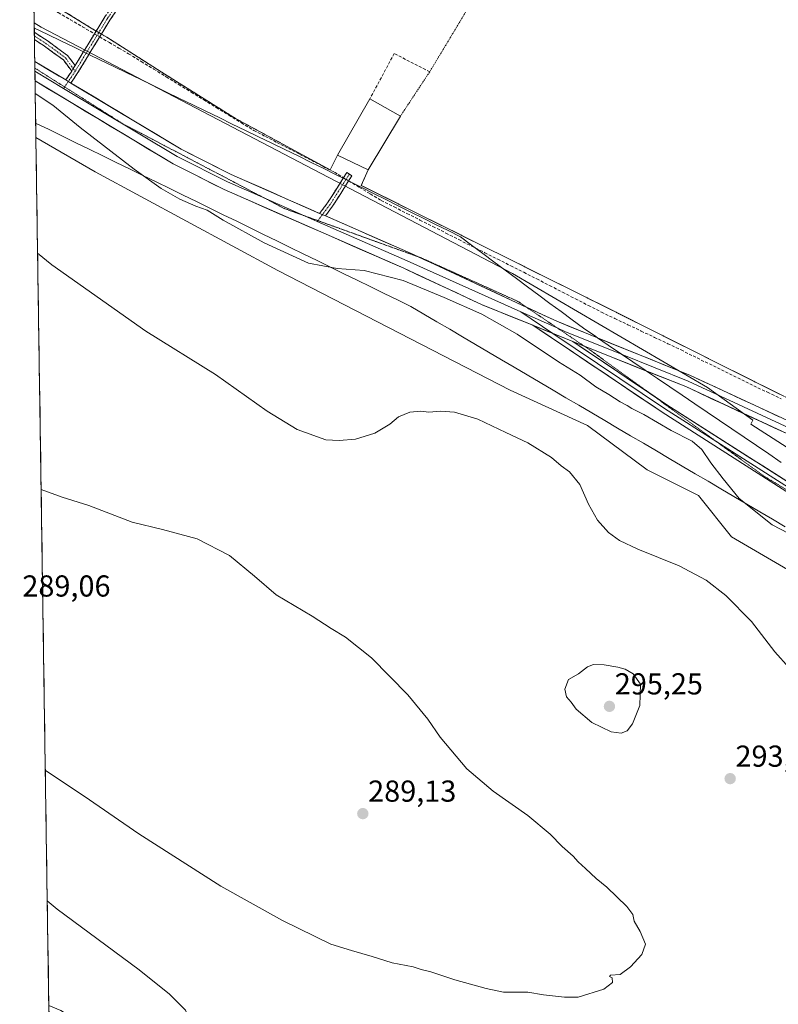
# Model space of a CAD drawing. Units: metres. Extents: x 604765 to 608236, y 4680637 to 4683002.
# Drawn here: x 604786 to 605037, y 4680907 to 4681232 of the extents above; entities that cross this region are included whole.
import ezdxf
from ezdxf.enums import TextEntityAlignment as Align

# ---------------------------------------------------------------- set-up
doc = ezdxf.new("R2010")
doc.units = ezdxf.units.M
doc.header["$MEASUREMENT"] = 0
for name, pattern in [('TRAZO_Y_PUNTO', [1, 0.5, -0.25, 0, -0.25]), ('TRAZOS', [0.75, 0.5, -0.25]), ('TRAZOS2', [0.375, 0.25, -0.125]), ('TRAZOSX2', [1.5, 1, -0.5])]:
    doc.linetypes.add(name, pattern=pattern)
for name, color, linetype, lineweight in [('Alambrada', 19, 'TRAZOS', 0), ('Camino', 19, 'TRAZOSX2', 0), ('Camino Cxs', 19, 'Continuous', 0), ('Camino eje', 19, 'TRAZO_Y_PUNTO', 0), ('Carátula', 7, 'Continuous', 5), ('Corriente artificial lineal', 5, 'TRAZOSX2', 13), ('Corriente artificial lineal oculto', 135, 'TRAZO_Y_PUNTO', 13), ('Cultivos herbáceos CxS', 92, 'Continuous', 0), ('Curva de nivel normal', 36, 'Continuous', 0), ('Edificación', 1, 'Continuous', 13), ('Edificación Cxs', 1, 'Continuous', 13), ('Layer 0', 7, 'Continuous', 0), ('Municipio CxS', 142, 'Continuous', 0), ('Muro lineal', 1, 'TRAZOSX2', 13), ('Núcleo urbano CxS', 19, 'Continuous', 0), ('Pastizal CxS', 92, 'Continuous', 0), ('Punto de cota en terreno', 7, 'Continuous', 0), ('Rótulo de punto de cota en terreno', 19, 'Continuous', 0), ('Vía pecuaria', 92, 'Continuous', 13), ('Vía pecuaria CxS', 92, 'Continuous', 13), ('Vía pecuaria eje', 92, 'TRAZOS2', 0)]:
    doc.layers.add(name, color=color, linetype=linetype, lineweight=lineweight)
doc.styles.add('Arial', font='txt', dxfattribs={"height": 0.2})

# ---------------------------------------------------------------- blocks, each defined once
blk = doc.blocks.new('*U156')
at = {"layer": 'Cultivos herbáceos CxS', "color": 92, "linetype": 'Continuous', "lineweight": 0}
blk.add_polyline3d([(604799.61, 4680637.1, 295.47), (604791.32, 4681193.02, 287.23), (604810.91, 4681181.64, 286.7), (604871.38, 4681149.06, 286.24), (604948.13, 4681109.5, 289.07), (604973.71, 4681097.87, 288.49), (604993.47, 4681083.15, 287.87), (605010.43, 4681074.68, 286.58), (605021.32, 4681061.06, 287.03), (605327.78, 4680882.44, 289.88), (605359.3, 4680873.68, 287.89), (605620.22, 4680716.07, 286.5), (605724.58, 4680651.13, 288.08), (604799.61, 4680637.1, 295.47)], close=True, dxfattribs=at)
blk = doc.blocks.new('*U162')
at = {"layer": 'Pastizal CxS', "color": 92, "linetype": 'Continuous', "lineweight": 0}
blk.add_polyline3d([(604791.32, 4681193.02, 287.23), (604810.91, 4681181.64, 286.7), (604871.38, 4681149.06, 286.24), (604948.13, 4681109.5, 289.07), (604973.71, 4681097.87, 288.49), (604993.47, 4681083.15, 287.87), (605010.43, 4681074.68, 286.58), (605021.32, 4681061.06, 287.03), (605327.78, 4680882.44, 289.88), (605359.3, 4680873.68, 287.89), (605620.22, 4680716.07, 286.5), (605724.58, 4680651.13, 288.08)], dxfattribs=at)
blk = doc.blocks.new('*U169')
at = {"layer": 'Cultivos herbáceos CxS', "color": 92, "linetype": 'Continuous', "lineweight": 0}
blk.add_polyline3d([(604791.32, 4681193.02, 287.23), (604810.91, 4681181.64, 286.7), (604871.38, 4681149.06, 286.24), (604948.13, 4681109.5, 289.07), (604973.71, 4681097.87, 288.49), (604993.47, 4681083.15, 287.87), (605010.43, 4681074.68, 286.58), (605021.32, 4681061.06, 287.03), (605327.78, 4680882.44, 289.88), (605359.3, 4680873.68, 287.89), (605620.22, 4680716.07, 286.5), (605724.58, 4680651.13, 288.08)], dxfattribs=at)
blk = doc.blocks.new('*U176')
at = {"layer": 'Curva de nivel normal', "color": 36, "linetype": 'Continuous', "lineweight": 0}
for points in [[(604791.89, 4681154.76, 290), (604796.62, 4681150.94, 290), (604827.68, 4681129.01, 290), (604850.72, 4681114.67, 290), (604867.77, 4681102.56, 290), (604877.69, 4681096.49, 290), (604887.24, 4681093.14, 290), (604891.58, 4681092.88, 290), (604897.05, 4681093.36, 290), (604903.46, 4681095.36, 290), (604908.38, 4681098.25, 290), (604911.27, 4681100.69, 290), (604915.02, 4681102.27, 290), (604918.6, 4681102.53, 290), (604921.31, 4681102.24, 290), (604925.21, 4681102.61, 290), (604929.79, 4681102.25, 290), (604937.42, 4681099.89, 290), (604946.68, 4681095.48, 290), (604953.98, 4681092.11, 290), (604961.84, 4681087.31, 290), (604965.07, 4681084.54, 290), (604967.75, 4681082.56, 290), (604971.17, 4681078.31, 290), (604974.04, 4681071.84, 290), (604977.06, 4681066.54, 290), (604980.7, 4681062.51, 290), (604984.33, 4681059.81, 290), (604990.44, 4681056.92, 290), (605004.03, 4681051.51, 290), (605012.94, 4681046.76, 290), (605019.5, 4681041.69, 290), (605027.94, 4681033.1, 290), (605035.72, 4681023, 290), (605040.47, 4681017.76, 290)], [(604794.44, 4680983.9, 290), (604795.84, 4680982.9, 290), (604807.33, 4680975.31, 290), (604825.41, 4680962.9, 290), (604852.51, 4680945.63, 290), (604872.83, 4680934.2, 290), (604888.88, 4680926.39, 290), (604895.66, 4680924.3, 290), (604902.52, 4680922.38, 290), (604909.12, 4680920.27, 290), (604916.14, 4680918.96, 290), (604918.7, 4680918.08, 290), (604921.88, 4680917.31, 290), (604929.92, 4680914.64, 290), (604940.27, 4680911.75, 290), (604946.01, 4680910.49, 290), (604954.02, 4680910.5, 290), (604959.23, 4680909.71, 290), (604966.1, 4680908.88, 290), (604970.65, 4680908.9, 290), (604979.12, 4680911.5, 290), (604981.98, 4680913.7, 290), (604981.95, 4680915.32, 290), (604981.05, 4680915.76, 290), (604981.34, 4680916.17, 290), (604984.51, 4680916.34, 290), (604987.92, 4680918.96, 290), (604991.73, 4680923, 290), (604992.9, 4680926.39, 290), (604991.15, 4680930.64, 290), (604989.16, 4680933.99, 290), (604988.73, 4680936.22, 290), (604986.74, 4680938.9, 290), (604980.18, 4680945.2, 290), (604976.59, 4680948.1, 290), (604973.13, 4680951.46, 290), (604970.6, 4680953.66, 290), (604969, 4680955.48, 290), (604965.34, 4680958.64, 290), (604961.38, 4680962.78, 290), (604954, 4680968.96, 290), (604942.54, 4680977.02, 290), (604933.84, 4680984.32, 290), (604925.02, 4680994.83, 290), (604920.96, 4681000.77, 290), (604914.32, 4681008.8, 290), (604902.28, 4681021.08, 290), (604893.69, 4681027.83, 290), (604888.94, 4681030.74, 290), (604882.69, 4681034.82, 290), (604870.76, 4681041.88, 290), (604863.63, 4681048.09, 290), (604855.32, 4681054.86, 290), (604844.62, 4681060.4, 290), (604833.23, 4681063.51, 290), (604823.17, 4681065.94, 290), (604808.88, 4681071.41, 290), (604800.04, 4681074.16, 290), (604793.05, 4681076.67, 290)]]:
    blk.add_polyline3d(points, dxfattribs=at)
blk = doc.blocks.new('5PATER')
at = {"layer": 'Carátula', "linetype": 'Continuous', "lineweight": 5}
h = blk.add_hatch(color=250, dxfattribs=at)
edge = h.paths.add_edge_path()
edge.add_ellipse((0, 0.01), major_axis=(-1.33, -1.34), ratio=0.999422, start_angle=0, end_angle=360)

msp = doc.modelspace()

# ---------------------------------------------------------------- linework, layer by layer
at = {"layer": 'Alambrada', "color": 19, "linetype": 'TRAZOS', "lineweight": 0}
for points in [[(604977.65, 4681307.87, 280.92), (604921.56, 4681214.76, 280.81), (604911.89, 4681200.11, 281.27)], [(604790.6, 4681240.98, 281.07), (604809.63, 4681229.18, 281.49), (604814.79, 4681226.16, 281.29), (604834, 4681213.94, 281.08), (604857.33, 4681199.33, 281.08), (604888.61, 4681182.35, 281.72), (604891.08, 4681187.17, 281.46)], [(604901.17, 4681182.3, 281.61), (604898.94, 4681177.18, 281.91), (604975.8, 4681138.94, 281), (605038.24, 4681107.72, 281.22), (605077.93, 4681090.39, 281.25), (605086.93, 4681088.14, 281.42), (605092.22, 4681090.92, 281.33), (605166.71, 4681184.92, 281.38)]]:
    msp.add_polyline3d(points, dxfattribs=at)
at = {"layer": 'Camino', "color": 19, "linetype": 'TRAZOSX2', "lineweight": 0}
for points in [[(604807.03, 4681221.37), (604814.13, 4681232.89), (604826.85, 4681251.64), (604827.67, 4681251.08)], [(604827.67, 4681251.08), (604828.5, 4681250.51), (604815.81, 4681231.8), (604808.84, 4681220.49)], [(604790.8, 4681227.81), (604795.33, 4681224.86), (604801.82, 4681220.1), (604804.3, 4681216.82)], [(604803.16, 4681215.01), (604800.4, 4681218.66), (604794.19, 4681223.21), (604790.83, 4681225.4)], [(604808.84, 4681220.49), (604808.68, 4681220.23), (604805.23, 4681214.5), (604802.89, 4681211.03)], [(604804.3, 4681216.82), (604806.98, 4681221.27), (604807.03, 4681221.37)], [(604801.17, 4681212.06), (604803.16, 4681215.01)], [(604892.94, 4681179.56), (604894.14, 4681181.44), (604894.98, 4681180.91)], [(604894.98, 4681180.91), (604895.83, 4681180.37), (604894.74, 4681178.66)], [(604885.15, 4681167.97), (604887.81, 4681171.48), (604892.94, 4681179.56)], [(604894.74, 4681178.66), (604889.46, 4681170.33), (604887.04, 4681167.15)]]:
    msp.add_lwpolyline(points, dxfattribs=at)
for points in [[(604790.8, 4681227.81, 282.46), (604790.82, 4681226.61, 282.59)], [(604790.82, 4681226.61, 282.59), (604790.83, 4681225.4, 282.72)]]:
    msp.add_polyline3d(points, dxfattribs=at)
at = {"layer": 'Camino Cxs', "color": 19, "linetype": 'Continuous', "lineweight": 0}
for points in [[(604804.3, 4681216.82), (604803.68, 4681215.79), (604803.16, 4681215.01)], [(604804.3, 4681216.82), (604803.68, 4681215.79), (604803.16, 4681215.01)], [(604801.17, 4681212.06), (604802.89, 4681211.03)], [(604885.15, 4681167.97), (604887.04, 4681167.15)]]:
    msp.add_lwpolyline(points, dxfattribs=at)
msp.add_polyline3d([(604818.35, 4681235.54, 280.77), (604815.81, 4681231.8, 280.87), (604813.44, 4681227.94, 281.38), (604811.06, 4681224.09, 281.93), (604808.84, 4681220.49, 282.29), (604808.68, 4681220.23, 282.31), (604806.96, 4681217.37, 282.63), (604805.23, 4681214.5, 282.95), (604805.23, 4681214.5, 282.95), (604802.89, 4681211.03, 283.4), (604801.17, 4681212.06, 283.45), (604803.16, 4681215.01, 283.04), (604803.68, 4681215.79, 282.93), (604804.3, 4681216.82, 282.81), (604805.33, 4681218.53, 282.61), (604806.98, 4681221.27, 282.36), (604807.03, 4681221.37, 282.35), (604809.36, 4681225.14, 281.91), (604811.75, 4681229.02, 281.52), (604814.13, 4681232.89, 280.9)], dxfattribs=at)
for points in [[(604804.3, 4681216.82, 282.79), (604803.68, 4681215.79, 282.93), (604803.16, 4681215.01, 283.04), (604800.4, 4681218.66, 282.75), (604797.3, 4681220.94, 282.71), (604794.19, 4681223.21, 282.68), (604790.83, 4681225.4, 282.72), (604790.8, 4681227.81, 282.44), (604791.36, 4681227.45, 282.43), (604795.33, 4681224.86, 282.5), (604798.57, 4681222.48, 282.5), (604801.82, 4681220.1, 282.57), (604804.3, 4681216.82, 282.79)], [(604889.46, 4681170.33, 282.88), (604887.04, 4681167.15, 283.19), (604885.15, 4681167.97, 283.18), (604887.81, 4681171.48, 282.86), (604889.92, 4681174.8, 282.52), (604892.03, 4681178.12, 282.32), (604892.94, 4681179.56, 282.2), (604894.14, 4681181.44, 282.05), (604895.83, 4681180.37, 282.06), (604894.74, 4681178.66, 282.2), (604893.7, 4681177.03, 282.33), (604891.58, 4681173.68, 282.52), (604889.46, 4681170.33, 282.88)]]:
    msp.add_polyline3d(points, close=True, dxfattribs=at)
at = {"layer": 'Camino eje', "color": 19, "linetype": 'TRAZO_Y_PUNTO', "lineweight": 0}
for points in [[(604827.67, 4681251.08), (604814.97, 4681232.34), (604807.94, 4681220.93)], [(604790.82, 4681226.61), (604794.76, 4681224.03), (604801.11, 4681219.38), (604803.68, 4681215.79)], [(604807.94, 4681220.93), (604807.83, 4681220.75), (604804.39, 4681215.04)], [(604804.39, 4681215.04), (604802.03, 4681211.54)], [(604803.68, 4681215.79), (604804.39, 4681215.04)], [(604802.03, 4681211.54), (604800.82, 4681209.75)], [(604800.82, 4681209.75), (604800.5, 4681209.27)], [(604894.98, 4681180.91), (604893.84, 4681179.11)], [(604893.84, 4681179.11), (604888.63, 4681170.91), (604886.09, 4681167.56)], [(604884.58, 4681165.56), (604884.39, 4681165.32)], [(604886.09, 4681167.56), (604884.58, 4681165.56)]]:
    msp.add_lwpolyline(points, dxfattribs=at)
at = {"layer": 'Corriente artificial lineal', "color": 5, "linetype": 'TRAZOSX2', "lineweight": 13}
for points in [[(604790.62, 4681239.71, 281.18), (604794.41, 4681237.37, 281.18), (604796.56, 4681235.83, 281.26), (604798.72, 4681234.3, 281.28), (604802.71, 4681231.97, 281.28), (604806.7, 4681229.64, 281.36), (604810.7, 4681227.31, 281.7)], [(604812.42, 4681226.3, 281.63), (604815.61, 4681224.44, 281.28), (604818.8, 4681222.58, 281.23), (604821.99, 4681220.72, 281.27), (604826.14, 4681218.18, 281.14), (604830.28, 4681215.65, 281.21), (604834.42, 4681213.11, 281.15), (604838.56, 4681210.57, 281.21), (604842.7, 4681208.04, 281.12), (604846.84, 4681205.5, 281.09), (604850.98, 4681202.96, 281.09), (604855.12, 4681200.43, 281.17), (604859.27, 4681197.89, 281.13), (604863.41, 4681195.36, 281.26), (604867.21, 4681193.38, 281.28), (604871.02, 4681191.41, 281.21), (604874.83, 4681189.44, 281.13), (604878.63, 4681187.47, 281.16), (604882.44, 4681185.5, 281.19), (604886.25, 4681183.52, 281.25), (604890.05, 4681181.55, 281.97), (604893.06, 4681179.74, 282.19)], [(604894.77, 4681178.7, 282.2), (604898.33, 4681176.55, 282), (604901.9, 4681174.39, 281.31), (604905.46, 4681172.24, 281.55), (604909.75, 4681170.08, 281.49), (604914.04, 4681167.92, 281.43), (604918.33, 4681165.76, 281.49), (604922.63, 4681163.6, 281.18), (604926.92, 4681161.44, 281.62), (604931.21, 4681159.28, 281.2), (604935.5, 4681157.12, 281.44), (604939.79, 4681154.96, 281.33), (604944.08, 4681152.8, 281.32), (604948.37, 4681150.64, 281.39), (604952.66, 4681148.48, 281.16), (604956.94, 4681146.29, 281.34), (604961.22, 4681144.1, 281.2), (604965.5, 4681141.9, 281.35), (604969.78, 4681139.71, 281.26), (604974.06, 4681137.52, 281.31), (604978.34, 4681135.32, 281.32), (604982.73, 4681133.23, 281.17), (604987.12, 4681131.15, 281.31), (604991.5, 4681129.06, 281.17), (604995.89, 4681126.97, 281.31), (605000.28, 4681124.89, 281.21), (605004.67, 4681122.8, 281.24), (605008.68, 4681120.82, 281.28), (605012.69, 4681118.84, 281.21), (605016.7, 4681116.86, 281.25), (605020.72, 4681114.88, 281.21), (605024.73, 4681112.9, 281.29), (605028.74, 4681110.92, 281.34), (605033.27, 4681108.82, 281.22), (605037.8, 4681106.71, 281.3)]]:
    msp.add_polyline3d(points, dxfattribs=at)
at = {"layer": 'Corriente artificial lineal oculto', "color": 135, "linetype": 'TRAZO_Y_PUNTO', "lineweight": 13}
for points in [[(604810.7, 4681227.31, 281.7), (604812.42, 4681226.3, 281.63)], [(604893.06, 4681179.74, 282.19), (604894.77, 4681178.7, 282.2)]]:
    msp.add_polyline3d(points, dxfattribs=at)
at = {"layer": 'Cultivos herbáceos CxS', "color": 92, "linetype": 'Continuous', "lineweight": 0}
msp.add_polyline3d([(604791.32, 4681193.02, 287.23), (604799.61, 4680637.1, 295.47)], dxfattribs=at)
at = {"layer": 'Curva de nivel normal', "color": 36, "linetype": 'Continuous', "lineweight": 0}
for points in [[(605046.02, 4681059.17, 285), (605034.83, 4681065.05, 285), (605023.94, 4681073.7, 285), (605018.65, 4681080.2, 285), (605014.48, 4681085.51, 285), (605011.58, 4681089.95, 285), (605008.33, 4681092.7, 285), (605001.38, 4681096.19, 285), (604992.36, 4681101.5, 285), (604988.37, 4681103.51, 285), (604986.88, 4681104.49, 285), (604984.57, 4681105.62, 285), (604980.76, 4681108.04, 285), (604976.46, 4681110.6, 285), (604971.32, 4681114.45, 285), (604964.11, 4681118.9, 285), (604950.53, 4681127.99, 285), (604938.82, 4681134.61, 285), (604926.3, 4681140.1, 285), (604912.8, 4681145.81, 285), (604899.9, 4681149.12, 285), (604890.9, 4681149.7, 285), (604881.49, 4681151.48, 285), (604866.77, 4681158.22, 285), (604853.21, 4681165.66, 285), (604847.91, 4681169.02, 285), (604844.24, 4681170.32, 285), (604838.93, 4681172.6, 285), (604832.71, 4681176.13, 285), (604823.78, 4681182.56, 285), (604805.92, 4681196.36, 285), (604796.94, 4681203.71, 285), (604791.1, 4681207.58, 285)], [(604984.83, 4680996.1, 295), (604986.82, 4680996.9, 295), (604988.66, 4680999.22, 295), (604991.04, 4681005.27, 295), (604991.22, 4681012.3, 295), (604988.89, 4681015.74, 295), (604986.18, 4681017.25, 295), (604983.82, 4681017.96, 295), (604979.24, 4681018.73, 295), (604975.68, 4681018.81, 295), (604973.78, 4681018.04, 295), (604970.76, 4681015.75, 295), (604967.42, 4681013.89, 295), (604966.22, 4681010.67, 295), (604966.85, 4681008.2, 295), (604968.37, 4681006.37, 295), (604970.01, 4681004.03, 295), (604975.21, 4680999.68, 295), (604981.62, 4680996.54, 295), (604984.83, 4680996.1, 295)], [(604795.6, 4680906.15, 295), (604799.6, 4680904.53, 295), (604804.4, 4680901.38, 295), (604807.16, 4680898.76, 295), (604809.46, 4680895.61, 295), (604814.89, 4680890.7, 295), (604821.7, 4680887.18, 295), (604828.93, 4680885.74, 295), (604832.4, 4680886.58, 295), (604833.59, 4680888.59, 295), (604836.92, 4680890.5, 295), (604840.59, 4680891.78, 295), (604842.76, 4680894.38, 295), (604843.32, 4680899.36, 295), (604840.76, 4680904.57, 295), (604835.52, 4680909.88, 295), (604825.5, 4680917.87, 295), (604808.97, 4680930.2, 295), (604798.35, 4680937.96, 295), (604795.08, 4680940.72, 295)]]:
    msp.add_polyline3d(points, dxfattribs=at)
at = {"layer": 'Edificación', "color": 1, "linetype": 'Continuous', "lineweight": 13}
msp.add_polyline3d([(604911.89, 4681200.11, 281.27), (604901.17, 4681182.3, 281.61), (604891.08, 4681187.17, 281.46), (604901.76, 4681205.78, 280.92), (604911.89, 4681200.11, 281.27)], dxfattribs=at)
at = {"layer": 'Edificación Cxs', "color": 1, "linetype": 'Continuous', "lineweight": 13}
msp.add_polyline3d([(604911.89, 4681200.11, 281.27), (604901.17, 4681182.3, 281.61), (604891.08, 4681187.17, 281.46), (604901.76, 4681205.78, 280.92), (604911.89, 4681200.11, 281.27)], close=True, dxfattribs=at)
at = {"layer": 'Layer 0', "linetype": 'Continuous', "lineweight": 0}
for points in [[(604790.94, 4681218.2), (604801.17, 4681212.06)], [(604790.97, 4681215.98), (604790.99, 4681214.98)], [(604790.99, 4681214.98), (604791.04, 4681211.75)], [(604790.99, 4681214.98), (604800.5, 4681209.27)], [(604955.68, 4681130.96), (604938.95, 4681137.75), (604912.95, 4681149.81), (604853.53, 4681175.85), (604836.68, 4681184.36), (604791.04, 4681211.75), (604791.04, 4681211.75)], [(604801.17, 4681212.06), (604802.89, 4681211.03)], [(604802.89, 4681211.03), (604839.32, 4681189.16), (604855.87, 4681180.81), (604885.15, 4681167.97)], [(604800.5, 4681209.27), (604838, 4681186.76), (604854.7, 4681178.33), (604867.21, 4681172.85)], [(605453.28, 4681086.28), (605369.9, 4681133.38), (605354.83, 4681141.26), (605336.71, 4681149.14), (605297.79, 4681163.94), (605251.12, 4681181.52), (605215.86, 4681192.24), (605189.63, 4681198.11), (605186.93, 4681197.52), (605184.01, 4681195.11), (605147.07, 4681145.1), (605115.2, 4681104.21), (605097.79, 4681085.48), (605094.01, 4681082.67), (605088.31, 4681080.29), (605082.63, 4681079.85), (605067.7, 4681083.41), (605039.69, 4681095.16), (605006.21, 4681110.68), (604993.26, 4681115.84)], [(604977.07, 4681126.81), (605007.8, 4681114.34), (605041.3, 4681098.81), (605068.94, 4681087.22), (605082.95, 4681083.87), (605087.37, 4681084.22), (605092.02, 4681086.16), (605095.12, 4681088.47), (605112.16, 4681106.8), (605143.89, 4681147.51), (605175.02, 4681189.66)], [(604985.2, 4681121.3), (605007.01, 4681112.51), (605040.5, 4681096.99), (605068.32, 4681085.32), (605082.79, 4681081.86), (605087.84, 4681082.26), (605093.02, 4681084.42), (605096.46, 4681086.98), (605113.68, 4681105.51), (605145.48, 4681146.31), (605178.11, 4681190.49)], [(604867.21, 4681172.85), (604880.38, 4681167.07)], [(604885.15, 4681167.97), (604887.04, 4681167.15)], [(604880.38, 4681167.07), (604884.39, 4681165.32)], [(604884.39, 4681165.32), (604914.08, 4681152.31), (604951.66, 4681135.41)], [(604887.04, 4681167.15), (604915.21, 4681154.8), (604917.88, 4681153.56)], [(604917.88, 4681153.56), (604953.64, 4681136.9)], [(604951.66, 4681135.41), (604962.26, 4681128.3)], [(604951.66, 4681135.41), (604963.95, 4681129.96)], [(604953.64, 4681136.9), (604963.55, 4681132.29), (604977.07, 4681126.81)], [(604955.68, 4681130.96), (604968.84, 4681125.63)], [(604955.68, 4681130.96), (604968.84, 4681125.63)], [(605733, 4680658.97), (605722.11, 4680664.62), (605698.78, 4680677.67), (605663.03, 4680698.99), (605622.51, 4680726.03), (605545.37, 4680773.49), (605499.58, 4680800.62), (605453.04, 4680829.94), (605268.4, 4680940.44), (605161.89, 4681003.67), (605061.92, 4681061.75), (604998.43, 4681102.26), (604955.68, 4681130.96)], [(604963.95, 4681129.96), (604966.2, 4681128.96), (604985.2, 4681121.3)], [(604962.26, 4681128.3), (604999.23, 4681103.48), (605016.47, 4681092.47)], [(604968.84, 4681125.63), (604994.3, 4681108.53)], [(604972.69, 4681124.07), (604968.84, 4681125.63)], [(604993.26, 4681115.84), (604977.12, 4681122.27), (604972.69, 4681124.07)], [(604994.3, 4681108.53), (605000.02, 4681104.69), (605063.43, 4681064.23), (605163.36, 4681006.18), (605269.89, 4680942.93), (605454.56, 4680832.42), (605501.09, 4680803.09), (605546.88, 4680775.98), (605624.09, 4680728.47), (605664.31, 4680701.14), (605700.03, 4680679.84), (605723.29, 4680666.82), (605747.7, 4680654.17), (605751.81, 4680651.54)], [(605016.47, 4681092.47), (605062.68, 4681062.99), (605162.63, 4681004.93), (605453.8, 4680831.18), (605500.34, 4680801.86), (605546.13, 4680774.74), (605623.3, 4680727.25), (605640.95, 4680715.36)]]:
    msp.add_lwpolyline(points, dxfattribs=at)
for points in [[(605038.24, 4681107.72, 281.22), (605024.03, 4681114.83, 281.11), (604977.45, 4681138.12, 281.02), (604975.8, 4681138.94, 281), (604952.32, 4681150.63, 281.03), (604898.94, 4681177.18, 281.91), (604901.17, 4681182.3, 281.61), (604891.08, 4681187.17, 281.46), (604888.61, 4681182.35, 281.72), (604857.33, 4681199.33, 281.08), (604834, 4681213.94, 281.08), (604814.79, 4681226.16, 281.29), (604812.99, 4681227.21, 281.49), (604812.12, 4681227.72, 281.59), (604811.26, 4681228.22, 281.64), (604809.63, 4681229.18, 281.49), (604790.6, 4681240.98, 281.07), (604786.15, 4681539.49, 283.16)], [(604790.6, 4681240.98, 281.07), (604809.63, 4681229.18, 281.49), (604811.26, 4681228.22, 281.64), (604812.12, 4681227.72, 281.59), (604812.99, 4681227.21, 281.49), (604814.79, 4681226.16, 281.29), (604834, 4681213.94, 281.08), (604857.33, 4681199.33, 281.08), (604888.61, 4681182.35, 281.72), (604891.08, 4681187.17, 281.46), (604901.17, 4681182.3, 281.61), (604898.94, 4681177.18, 281.91), (604952.32, 4681150.63, 281.03), (604975.8, 4681138.94, 281), (604977.45, 4681138.12, 281.02), (605024.03, 4681114.83, 281.11), (605038.24, 4681107.72, 281.22)], [(605039.69, 4681095.16, 282.19), (605035.51, 4681097.1, 282.21), (605031.32, 4681099.04, 282.12), (605027.14, 4681100.98, 282.16), (605022.95, 4681102.92, 282.19), (605018.77, 4681104.86, 282.23), (605014.58, 4681106.8, 282.33), (605010.4, 4681108.74, 282.25), (605006.21, 4681110.68, 282.37), (605002.05, 4681112.34, 282.46), (604997.9, 4681113.99, 282.58), (604993.74, 4681115.65, 282.78), (604993.26, 4681115.84, 282.8), (604989.59, 4681117.3, 282.9), (604985.43, 4681118.96, 283.05), (604981.28, 4681120.61, 283.24), (604977.12, 4681122.27, 283.31), (604972.98, 4681123.95, 283.4), (604968.84, 4681125.63, 283.53), (604964.45, 4681127.41, 283.65), (604960.07, 4681129.18, 283.74), (604955.68, 4681130.96, 283.85), (604951.5, 4681132.66, 283.98), (604947.32, 4681134.36, 284.02), (604943.13, 4681136.05, 284.19), (604938.95, 4681137.75, 284.21), (604934.62, 4681139.76, 284.22), (604930.28, 4681141.77, 284.24), (604925.95, 4681143.78, 284.14), (604921.62, 4681145.79, 284.26), (604917.28, 4681147.8, 284.18), (604912.95, 4681149.81, 284.22), (604908.38, 4681151.81, 284.2), (604903.81, 4681153.82, 284.05), (604899.24, 4681155.82, 283.98), (604894.67, 4681157.82, 283.84), (604890.1, 4681159.83, 283.7), (604885.53, 4681161.83, 283.6), (604880.95, 4681163.83, 283.5), (604876.38, 4681165.83, 283.48), (604871.81, 4681167.84, 283.44), (604867.24, 4681169.84, 283.41), (604862.67, 4681171.84, 283.48), (604858.1, 4681173.85, 283.45), (604853.53, 4681175.85, 283.56), (604849.32, 4681177.98, 283.45), (604845.11, 4681180.11, 283.48), (604840.89, 4681182.23, 283.45), (604836.68, 4681184.36, 283.5), (604832.53, 4681186.85, 283.5), (604828.38, 4681189.34, 283.6), (604824.23, 4681191.83, 283.61), (604820.08, 4681194.32, 283.64), (604815.93, 4681196.81, 283.72), (604811.79, 4681199.3, 283.77), (604807.64, 4681201.79, 283.89), (604803.49, 4681204.28, 283.98), (604799.34, 4681206.77, 284.07), (604795.19, 4681209.26, 284.1), (604791.04, 4681211.75, 284.23), (604791.04, 4681211.75, 284.23), (604790.98, 4681215.78, 283.88), (604790.94, 4681218.2, 283.67), (604794.97, 4681215.78, 283.5), (604799, 4681213.36, 283.51), (604801.17, 4681212.06, 283.45), (604802.89, 4681211.03, 283.4), (604803.04, 4681210.94, 283.4), (604807.07, 4681208.52, 283.37), (604811.1, 4681206.1, 283.25), (604815.13, 4681203.68, 283.29), (604819.16, 4681201.26, 283.19), (604823.19, 4681198.84, 283.17), (604827.23, 4681196.42, 283.11), (604831.26, 4681194, 283.12), (604835.29, 4681191.58, 283.11), (604839.32, 4681189.16, 283.14), (604843.46, 4681187.07, 283.11), (604847.6, 4681184.99, 283.1), (604851.73, 4681182.9, 283.13), (604855.87, 4681180.81, 283.16), (604860.43, 4681178.81, 283.17), (604865, 4681176.81, 283.19), (604869.56, 4681174.81, 283.13), (604874.13, 4681172.81, 283.09), (604878.69, 4681170.81, 283.1), (604883.26, 4681168.81, 283.16), (604885.15, 4681167.97, 283.17), (604887.04, 4681167.15, 283.17), (604887.82, 4681166.8, 283.18), (604892.39, 4681164.8, 283.2), (604896.95, 4681162.8, 283.3), (604901.52, 4681160.8, 283.44), (604906.08, 4681158.8, 283.4), (604910.65, 4681156.8, 283.52), (604915.21, 4681154.8, 283.53), (604919.6, 4681152.75, 283.53), (604924, 4681150.71, 283.58), (604928.39, 4681148.66, 283.54), (604932.79, 4681146.61, 283.54), (604937.18, 4681144.57, 283.57), (604941.58, 4681142.52, 283.55), (604945.97, 4681140.48, 283.56), (604950.37, 4681138.43, 283.5), (604954.76, 4681136.38, 283.48), (604959.16, 4681134.34, 283.41), (604963.55, 4681132.29, 283.36), (604967.98, 4681130.5, 283.22), (604972.4, 4681128.7, 283.12), (604976.83, 4681126.91, 282.94), (604977.07, 4681126.81, 282.93), (604981.25, 4681125.11, 282.79), (604985.68, 4681123.32, 282.83), (604990.1, 4681121.52, 282.66), (604994.53, 4681119.73, 282.44), (604998.95, 4681117.93, 282.45), (605003.38, 4681116.14, 282.23), (605007.8, 4681114.34, 282.15), (605011.99, 4681112.4, 282.2), (605016.18, 4681110.46, 281.96), (605020.36, 4681108.52, 282.1), (605024.55, 4681106.58, 282), (605028.74, 4681104.63, 281.94), (605032.93, 4681102.69, 281.95), (605037.11, 4681100.75, 281.8)], [(604790.94, 4681218.2, 283.6), (604790.97, 4681215.98, 283.81)], [(605038.11, 4681076.94, 284.04), (605034.14, 4681079.47, 284.05), (605030.18, 4681082.01, 284.12), (605026.21, 4681084.54, 284.19), (605022.24, 4681087.07, 284.29), (605018.27, 4681089.6, 284.37), (605014.3, 4681092.13, 284.39), (605010.33, 4681094.66, 284.4), (605006.37, 4681097.2, 284.31), (605002.4, 4681099.73, 284.19), (604998.43, 4681102.26, 284.17), (604994.54, 4681104.87, 284.05), (604990.66, 4681107.48, 284.01), (604986.77, 4681110.09, 283.87), (604982.88, 4681112.7, 283.84), (604979, 4681115.31, 283.82), (604975.11, 4681117.91, 283.83), (604971.23, 4681120.52, 283.82), (604967.34, 4681123.13, 283.82), (604963.45, 4681125.74, 283.84), (604959.57, 4681128.35, 283.84), (604955.68, 4681130.96, 283.85), (604960.07, 4681129.18, 283.74), (604964.45, 4681127.41, 283.65), (604968.84, 4681125.63, 283.53), (604968.84, 4681125.63, 283.53), (604972.74, 4681123.01, 283.49), (604976.64, 4681120.4, 283.49), (604980.53, 4681117.78, 283.54), (604984.43, 4681115.16, 283.49), (604988.33, 4681112.54, 283.51), (604992.23, 4681109.93, 283.59), (604996.12, 4681107.31, 283.71), (605000.02, 4681104.69, 283.73), (605003.98, 4681102.16, 283.87), (605007.95, 4681099.63, 283.92), (605011.91, 4681097.1, 284.12), (605015.87, 4681094.58, 284.12), (605019.84, 4681092.05, 284.16), (605023.8, 4681089.52, 284.09), (605027.76, 4681086.99, 283.99), (605031.73, 4681084.46, 283.93), (605035.69, 4681081.93, 283.87), (605039.65, 4681079.4, 283.86)]]:
    msp.add_polyline3d(points, dxfattribs=at)
at = {"layer": 'Municipio CxS', "color": 142, "linetype": 'Continuous', "lineweight": 0}
msp.add_polyline3d([(604795.66, 4680901.89, 294.54), (604795.59, 4680906.89, 295), (604795.51, 4680911.88, 295.33), (604795.44, 4680916.88, 295.56), (604795.36, 4680921.87, 295.65), (604795.29, 4680926.87, 295.64), (604795.21, 4680931.87, 295.5), (604795.14, 4680936.86, 295.21), (604795.06, 4680941.86, 294.75), (604794.99, 4680946.85, 294.2), (604794.91, 4680951.85, 293.54), (604794.84, 4680956.85, 292.83), (604794.77, 4680961.84, 292.12), (604794.69, 4680966.84, 291.52), (604794.62, 4680971.84, 290.98), (604794.54, 4680976.83, 290.5), (604794.47, 4680981.83, 290.08), (604794.39, 4680986.82, 289.77), (604794.32, 4680991.82, 289.51), (604794.24, 4680996.82, 289.3), (604794.17, 4681001.81, 289.2), (604794.09, 4681006.81, 289.15), (604794.02, 4681011.8, 289.08), (604793.95, 4681016.8, 289.07), (604793.87, 4681021.8, 289.08), (604793.8, 4681026.79, 289.08), (604793.72, 4681031.79, 289.07), (604793.65, 4681036.78, 289.04), (604793.57, 4681041.78, 289.04), (604793.5, 4681046.78, 289.07), (604793.42, 4681051.77, 289.12), (604793.35, 4681056.77, 289.13), (604793.27, 4681061.76, 289.21), (604793.2, 4681066.76, 289.37), (604793.13, 4681071.76, 289.61), (604793.05, 4681076.75, 289.97), (604792.98, 4681081.75, 290.4), (604792.9, 4681086.74, 290.88), (604792.83, 4681091.74, 291.36), (604792.75, 4681096.74, 291.77), (604792.68, 4681101.73, 292.1), (604792.6, 4681106.73, 292.35), (604792.53, 4681111.72, 292.53), (604792.45, 4681116.72, 292.61), (604792.38, 4681121.72, 292.61), (604792.31, 4681126.71, 292.55), (604792.23, 4681131.71, 292.34), (604792.16, 4681136.7, 291.96), (604792.08, 4681141.7, 291.44), (604792.01, 4681146.7, 290.87), (604791.93, 4681151.69, 290.28), (604791.86, 4681156.69, 289.73), (604791.78, 4681161.69, 289.24), (604791.71, 4681166.68, 288.78), (604791.63, 4681171.68, 288.45), (604791.56, 4681176.67, 288.18), (604791.49, 4681181.67, 287.83), (604791.41, 4681186.67, 287.46), (604791.34, 4681191.66, 287.21), (604791.26, 4681196.66, 286.58), (604791.19, 4681201.65, 285.7), (604791.11, 4681206.65, 284.97), (604791.04, 4681211.65, 284.25), (604790.96, 4681216.64, 283.77), (604790.89, 4681221.64, 283.2), (604790.81, 4681226.63, 282.57), (604790.74, 4681231.63, 282.15), (604790.67, 4681236.63, 281.56)], dxfattribs=at)
at = {"layer": 'Muro lineal', "color": 1, "linetype": 'TRAZOSX2', "lineweight": 13}
msp.add_polyline3d([(604921.56, 4681214.76, 280.81), (604909.82, 4681220.79, 280.93), (604901.76, 4681205.78, 280.92)], dxfattribs=at)
at = {"layer": 'Núcleo urbano CxS', "color": 19, "linetype": 'Continuous', "lineweight": 0}
for points in [[(605082.87, 4681062.89, 283.22), (605027.8, 4681098.3, 283.12), (605028.44, 4681099.63, 282.74), (605013.48, 4681110.36, 282.26), (604948.93, 4681148.11, 282.55), (604793.1, 4681229.51, 282.45), (604790.75, 4681230.92, 282.47), (604785.96, 4681552.26, 281.56)], [(604785.96, 4681552.26, 281.56), (604790.75, 4681230.92, 282.47)], [(604790.75, 4681230.92, 282.47), (604793.1, 4681229.51, 282.45), (604948.93, 4681148.11, 282.55), (605013.48, 4681110.36, 282.26), (605028.44, 4681099.63, 282.74), (605027.8, 4681098.3, 283.12), (605082.87, 4681062.89, 283.22)]]:
    msp.add_polyline3d(points, dxfattribs=at)
at = {"layer": 'Pastizal CxS', "color": 92, "linetype": 'Continuous', "lineweight": 0}
msp.add_polyline3d([(605724.58, 4680651.13, 288.08), (605620.22, 4680716.07, 286.5), (605359.3, 4680873.68, 287.89), (605327.78, 4680882.44, 289.88), (605021.32, 4681061.06, 287.03), (605010.43, 4681074.68, 286.58), (604993.47, 4681083.15, 287.87), (604973.71, 4681097.87, 288.49), (604948.13, 4681109.5, 289.07), (604871.38, 4681149.06, 286.24), (604810.91, 4681181.64, 286.7), (604791.32, 4681193.02, 287.23), (604790.75, 4681230.92, 282.47), (604793.1, 4681229.51, 282.45), (604948.93, 4681148.11, 282.55), (605013.48, 4681110.36, 282.26), (605028.44, 4681099.63, 282.74), (605027.8, 4681098.3, 283.12), (605082.87, 4681062.89, 283.22), (605096.62, 4681054.06, 283.52), (605497.64, 4680815.89, 281.55), (605769.29, 4680651.81, 281.73), (605724.58, 4680651.13, 288.08)], close=True, dxfattribs=at)
for points in [[(604790.75, 4681230.92, 282.47), (604793.1, 4681229.51, 282.45), (604948.93, 4681148.11, 282.55), (605013.48, 4681110.36, 282.26), (605028.44, 4681099.63, 282.74), (605027.8, 4681098.3, 283.12), (605082.87, 4681062.89, 283.22)], [(604790.75, 4681230.92, 282.47), (604791.32, 4681193.02, 287.23)]]:
    msp.add_polyline3d(points, dxfattribs=at)
at = {"layer": 'Vía pecuaria', "color": 92, "linetype": 'Continuous', "lineweight": 13}
for points in [[(604790.97, 4681215.98), (604790.99, 4681214.98)], [(604790.99, 4681214.98), (604791.04, 4681211.75)]]:
    msp.add_lwpolyline(points, dxfattribs=at)
for points in [[(604790.78, 4681229.26, 282.31), (604790.8, 4681227.81, 282.46)], [(604790.78, 4681229.26, 282.31), (604790.91, 4681229.19, 282.3), (604795.27, 4681227.08, 282.41), (604799.62, 4681224.96, 282.31), (604803.98, 4681222.85, 282.34), (604807.03, 4681221.37, 282.32)], [(604790.8, 4681227.81, 282.46), (604790.82, 4681226.61, 282.59)], [(604790.82, 4681226.61, 282.59), (604790.83, 4681225.4, 282.72)], [(604790.83, 4681225.4, 282.72), (604790.84, 4681224.83, 282.78), (604790.91, 4681220.41, 283.38), (604790.94, 4681218.2, 283.6)], [(604807.03, 4681221.37, 282.32), (604807.94, 4681220.93, 282.31)], [(604807.94, 4681220.93, 282.31), (604808.34, 4681220.74, 282.31), (604808.84, 4681220.49, 282.29)], [(604808.84, 4681220.49, 282.29), (604812.69, 4681218.62, 282.16), (604817.05, 4681216.51, 282.19), (604821.41, 4681214.4, 282.2), (604825.76, 4681212.28, 282.15), (604830.12, 4681210.17, 282.15), (604834.48, 4681208.06, 282.07), (604838.83, 4681205.95, 281.91), (604843.19, 4681203.83, 281.74), (604847.54, 4681201.72, 281.64), (604851.9, 4681199.61, 281.62), (604856.26, 4681197.49, 281.47), (604860.61, 4681195.38, 281.45), (604864.97, 4681193.27, 281.46), (604869.33, 4681191.16, 281.47), (604873.68, 4681189.04, 281.26), (604878.04, 4681186.93, 281.29), (604882.4, 4681184.82, 281.25), (604886.51, 4681182.77, 281.38), (604890.62, 4681180.72, 282.1), (604892.94, 4681179.56, 282.16)], [(604790.94, 4681218.2, 283.6), (604790.97, 4681215.98, 283.81)], [(604791.04, 4681211.75, 284.25), (604791.04, 4681211.44, 284.28), (604791.11, 4681206.89, 284.93), (604791.18, 4681202.35, 285.58), (604791.24, 4681197.81, 286.38)], [(604791.24, 4681197.81, 286.38), (604795.68, 4681195.65, 286.4), (604800.11, 4681193.48, 286.26), (604804.54, 4681191.32, 286.12), (604808.97, 4681189.15, 285.96), (604813.41, 4681186.99, 285.6), (604817.84, 4681184.82, 285.49), (604822.27, 4681182.66, 285.17), (604826.7, 4681180.49, 285.02), (604831.13, 4681178.33, 284.61), (604835.57, 4681176.16, 284.64), (604840, 4681174, 284.54), (604844.43, 4681171.83, 284.72), (604848.86, 4681169.66, 284.73), (604853.29, 4681167.5, 284.62), (604857.73, 4681165.33, 284.57), (604862.16, 4681163.17, 284.52), (604866.59, 4681161, 284.46), (604871.02, 4681158.84, 284.45), (604875.45, 4681156.67, 284.49), (604879.89, 4681154.51, 284.53), (604884.32, 4681152.34, 284.7), (604888.75, 4681150.18, 284.87), (604893.18, 4681148.01, 285.13), (604897.61, 4681145.85, 285.57), (604902.05, 4681143.68, 285.97), (604906.48, 4681141.52, 286.22), (604910.91, 4681139.35, 286.28), (604915.34, 4681137.19, 286.34), (604919.61, 4681134.67, 286.33), (604923.89, 4681132.16, 286.4), (604928.16, 4681129.65, 286.53), (604932.43, 4681127.14, 286.79), (604936.71, 4681124.62, 286.83), (604940.98, 4681122.11, 286.95), (604945.25, 4681119.6, 287.03), (604949.52, 4681117.09, 287.08), (604953.8, 4681114.58, 287.04), (604958.07, 4681112.06, 286.91), (604962.34, 4681109.55, 286.79), (604966.62, 4681107.04, 286.78), (604970.89, 4681104.53, 286.88), (604975.16, 4681102.02, 286.87), (604979.43, 4681099.5, 286.71), (604983.71, 4681096.99, 286.57), (604987.98, 4681094.48, 286.44), (604992.25, 4681091.97, 286.31), (604996.52, 4681089.45, 286.23), (605000.8, 4681086.94, 285.96), (605005.07, 4681084.43, 285.84), (605009.34, 4681081.92, 285.64), (605013.62, 4681079.41, 285.42), (605017.89, 4681076.89, 285.19), (605022.16, 4681074.38, 284.97), (605026.43, 4681071.87, 284.91), (605030.71, 4681069.36, 284.76), (605034.91, 4681066.86, 284.76), (605039.11, 4681064.36, 284.72)], [(604892.94, 4681179.56, 282.16), (604893.84, 4681179.11, 282.18)], [(604893.84, 4681179.11, 282.18), (604894.73, 4681178.66, 282.2), (604894.74, 4681178.66, 282.2)], [(604894.74, 4681178.66, 282.2), (604898.84, 4681176.61, 281.92), (604902.95, 4681174.56, 281.31), (604907.06, 4681172.51, 281.45), (604911.17, 4681170.46, 281.3), (604915.28, 4681168.41, 281.24), (604919.39, 4681166.36, 281.27), (604923.5, 4681164.31, 281.11), (604927.61, 4681162.26, 281.34), (604931.73, 4681160.21, 281.08), (604935.42, 4681157.46, 281.36), (604939.12, 4681154.71, 281.46), (604942.81, 4681151.96, 281.65), (604946.51, 4681149.21, 281.85), (604950.21, 4681146.47, 282.02), (604953.9, 4681143.72, 282.25), (604957.6, 4681140.97, 282.41), (604961.3, 4681138.22, 282.87), (604964.99, 4681135.47, 282.74), (604968.69, 4681132.73, 282.97), (604972.38, 4681129.98, 282.96), (604976.47, 4681127.21, 282.94), (604977.07, 4681126.81, 282.94)], [(604977.07, 4681126.81, 282.94), (604980.56, 4681124.44, 282.91), (604984.65, 4681121.67, 282.96), (604985.2, 4681121.3, 282.94)], [(604985.2, 4681121.3, 282.94), (604988.74, 4681118.9, 282.82), (604992.83, 4681116.13, 282.81), (604993.26, 4681115.84, 282.79)], [(604993.26, 4681115.84, 282.79), (604996.92, 4681113.36, 282.66), (605001.01, 4681110.59, 282.67), (605005.1, 4681107.82, 282.68), (605009.19, 4681105.05, 282.99), (605013.28, 4681102.28, 283.11), (605017.37, 4681099.51, 283.41), (605021.46, 4681096.74, 283.51), (605025.55, 4681093.97, 283.7), (605029.64, 4681091.2, 283.55), (605033.73, 4681088.43, 283.56), (605037.82, 4681085.66, 283.56)]]:
    msp.add_polyline3d(points, dxfattribs=at)
at = {"layer": 'Vía pecuaria CxS', "color": 92, "linetype": 'Continuous', "lineweight": 13}
msp.add_polyline3d([(605039.11, 4681064.36, 284.72), (605034.91, 4681066.86, 284.76), (605030.71, 4681069.36, 284.76), (605026.43, 4681071.87, 284.91), (605022.16, 4681074.38, 284.97), (605017.89, 4681076.89, 285.19), (605013.62, 4681079.41, 285.42), (605009.34, 4681081.92, 285.64), (605005.07, 4681084.43, 285.84), (605000.8, 4681086.94, 285.96), (604996.52, 4681089.45, 286.23), (604992.25, 4681091.97, 286.31), (604987.98, 4681094.48, 286.44), (604983.71, 4681096.99, 286.57), (604979.43, 4681099.5, 286.71), (604975.16, 4681102.02, 286.87), (604970.89, 4681104.53, 286.88), (604966.62, 4681107.04, 286.78), (604962.34, 4681109.55, 286.79), (604958.07, 4681112.06, 286.91), (604953.8, 4681114.58, 287.04), (604949.52, 4681117.09, 287.08), (604945.25, 4681119.6, 287.03), (604940.98, 4681122.11, 286.95), (604936.71, 4681124.62, 286.83), (604932.43, 4681127.14, 286.79), (604928.16, 4681129.65, 286.53), (604923.89, 4681132.16, 286.4), (604919.61, 4681134.67, 286.33), (604915.34, 4681137.19, 286.34), (604910.91, 4681139.35, 286.28), (604906.48, 4681141.52, 286.22), (604902.05, 4681143.68, 285.97), (604897.61, 4681145.85, 285.57), (604893.18, 4681148.01, 285.13), (604888.75, 4681150.18, 284.87), (604884.32, 4681152.34, 284.7), (604879.89, 4681154.51, 284.53), (604875.45, 4681156.67, 284.49), (604871.02, 4681158.84, 284.45), (604866.59, 4681161, 284.46), (604862.16, 4681163.17, 284.52), (604857.73, 4681165.33, 284.57), (604853.29, 4681167.5, 284.62), (604848.86, 4681169.66, 284.73), (604844.43, 4681171.83, 284.72), (604840, 4681174, 284.54), (604835.57, 4681176.16, 284.64), (604831.13, 4681178.33, 284.61), (604826.7, 4681180.49, 285.02), (604822.27, 4681182.66, 285.17), (604817.84, 4681184.82, 285.49), (604813.41, 4681186.99, 285.6), (604808.97, 4681189.15, 285.96), (604804.54, 4681191.32, 286.12), (604800.11, 4681193.48, 286.26), (604795.68, 4681195.65, 286.4), (604791.24, 4681197.81, 286.38), (604791.18, 4681202.31, 285.59), (604791.11, 4681206.8, 284.95), (604791.04, 4681211.29, 284.3), (604791.04, 4681211.75, 284.25), (604790.98, 4681215.78, 283.83), (604790.94, 4681218.2, 283.6), (604790.91, 4681220.28, 283.4), (604790.84, 4681224.77, 282.79), (604790.83, 4681225.4, 282.72), (604790.8, 4681227.81, 282.46), (604790.78, 4681229.26, 282.31), (604790.91, 4681229.19, 282.3), (604795.27, 4681227.08, 282.41), (604799.62, 4681224.96, 282.31), (604803.98, 4681222.85, 282.34), (604807.03, 4681221.37, 282.32), (604808.34, 4681220.74, 282.31), (604808.84, 4681220.49, 282.29), (604812.69, 4681218.62, 282.16), (604817.05, 4681216.51, 282.19), (604821.41, 4681214.4, 282.2), (604825.76, 4681212.28, 282.15), (604830.12, 4681210.17, 282.15), (604834.48, 4681208.06, 282.07), (604838.83, 4681205.95, 281.91), (604843.19, 4681203.83, 281.74), (604847.54, 4681201.72, 281.64), (604851.9, 4681199.61, 281.62), (604856.26, 4681197.49, 281.47), (604860.61, 4681195.38, 281.45), (604864.97, 4681193.27, 281.46), (604869.33, 4681191.16, 281.47), (604873.68, 4681189.04, 281.26), (604878.04, 4681186.93, 281.29), (604882.4, 4681184.82, 281.25), (604886.51, 4681182.77, 281.38), (604890.62, 4681180.72, 282.1), (604892.94, 4681179.56, 282.16), (604894.73, 4681178.66, 282.2), (604894.74, 4681178.66, 282.2), (604898.84, 4681176.61, 281.92), (604902.95, 4681174.56, 281.31), (604907.06, 4681172.51, 281.45), (604911.17, 4681170.46, 281.3), (604915.28, 4681168.41, 281.24), (604919.39, 4681166.36, 281.27), (604923.5, 4681164.31, 281.11), (604927.61, 4681162.26, 281.34), (604931.73, 4681160.21, 281.08), (604935.42, 4681157.46, 281.36), (604939.12, 4681154.71, 281.46), (604942.81, 4681151.96, 281.65), (604946.51, 4681149.21, 281.85), (604950.21, 4681146.47, 282.02), (604953.9, 4681143.72, 282.25), (604957.6, 4681140.97, 282.41), (604961.3, 4681138.22, 282.87), (604964.99, 4681135.47, 282.74), (604968.69, 4681132.73, 282.97), (604972.38, 4681129.98, 282.96), (604976.47, 4681127.21, 282.94), (604977.07, 4681126.81, 282.94), (604980.56, 4681124.44, 282.91), (604984.65, 4681121.67, 282.96), (604988.74, 4681118.9, 282.82), (604992.83, 4681116.13, 282.81), (604993.26, 4681115.84, 282.79), (604996.92, 4681113.36, 282.66), (605001.01, 4681110.59, 282.67), (605005.1, 4681107.82, 282.68), (605009.19, 4681105.05, 282.99), (605013.28, 4681102.28, 283.11), (605017.37, 4681099.51, 283.41), (605021.46, 4681096.74, 283.51), (605025.55, 4681093.97, 283.7), (605029.64, 4681091.2, 283.55), (605033.73, 4681088.43, 283.56), (605037.82, 4681085.66, 283.56)], dxfattribs=at)
at = {"layer": 'Vía pecuaria eje', "color": 92, "linetype": 'TRAZOS2', "lineweight": 0}
for points in [[(604790.97, 4681215.98, 283.81), (604795.12, 4681213.35, 283.75), (604799.27, 4681210.73, 283.65), (604800.82, 4681209.75, 283.63)], [(604800.82, 4681209.75, 283.63), (604803.41, 4681208.11, 283.59), (604807.56, 4681205.49, 283.52), (604811.71, 4681202.86, 283.48), (604815.86, 4681200.24, 283.43), (604820, 4681197.62, 283.41), (604824.11, 4681195.46, 283.31), (604828.23, 4681193.3, 283.26), (604832.34, 4681191.15, 283.21), (604836.45, 4681188.99, 283.19), (604840.56, 4681186.83, 283.2), (604844.67, 4681184.68, 283.16), (604848.78, 4681182.52, 283.19), (604852.89, 4681180.36, 283.19), (604857, 4681178.2, 283.23), (604861.12, 4681176.05, 283.25), (604865.23, 4681173.89, 283.24), (604867.21, 4681172.85, 283.25)], [(604867.21, 4681172.85, 283.25), (604869.34, 4681171.73, 283.26), (604873.45, 4681169.57, 283.27), (604878, 4681167.93, 283.27), (604880.38, 4681167.07, 283.29)], [(604880.38, 4681167.07, 283.29), (604882.55, 4681166.29, 283.31), (604884.58, 4681165.56, 283.31)], [(604884.58, 4681165.56, 283.31), (604887.1, 4681164.65, 283.31), (604891.65, 4681163.01, 283.34), (604896.2, 4681161.37, 283.45), (604900.75, 4681159.73, 283.53), (604905.3, 4681158.09, 283.49), (604909.86, 4681156.45, 283.57), (604914.41, 4681154.81, 283.56), (604917.88, 4681153.56, 283.52)], [(604917.88, 4681153.56, 283.52), (604918.96, 4681153.17, 283.51), (604923.49, 4681151.13, 283.57), (604928.03, 4681149.09, 283.53), (604932.56, 4681147.05, 283.51), (604937.1, 4681145, 283.54), (604941.64, 4681142.96, 283.51), (604946.17, 4681140.92, 283.52), (604950.71, 4681138.88, 283.43), (604953.64, 4681136.9, 283.47)], [(604953.64, 4681136.9, 283.47), (604954.76, 4681136.15, 283.49), (604958.82, 4681133.41, 283.51), (604962.88, 4681130.68, 283.5), (604963.95, 4681129.96, 283.5)], [(604963.95, 4681129.96, 283.5), (604966.94, 4681127.95, 283.48), (604970.99, 4681125.21, 283.43), (604972.69, 4681124.07, 283.42)], [(604972.69, 4681124.07, 283.42), (604975.05, 4681122.48, 283.41), (604978.88, 4681119.7, 283.44), (604982.71, 4681116.93, 283.45), (604986.53, 4681114.16, 283.47), (604990.36, 4681111.38, 283.51), (604994.19, 4681108.61, 283.68), (604994.3, 4681108.53, 283.68)], [(604994.3, 4681108.53, 283.68), (604998.02, 4681105.84, 283.69), (605001.85, 4681103.06, 283.94), (605005.68, 4681100.29, 283.94), (605009.5, 4681097.52, 284.17), (605013.33, 4681094.75, 284.21), (605016.47, 4681092.47, 284.25)], [(605016.47, 4681092.47, 284.25), (605017.16, 4681091.97, 284.26), (605020.99, 4681089.2, 284.23), (605024.82, 4681086.43, 284.19), (605028.65, 4681083.65, 284.12), (605032.47, 4681080.88, 284.06), (605036.75, 4681078.31, 284.02), (605041.03, 4681075.75, 283.99)]]:
    msp.add_polyline3d(points, dxfattribs=at)

# ---------------------------------------------------------------- block references
at = {"layer": 'Cultivos herbáceos CxS', "color": 92, "linetype": 'Continuous', "lineweight": 0}
for name in ['*U156', '*U169']:
    msp.add_blockref(name, (0, 0), dxfattribs=at)
at = {"layer": 'Curva de nivel normal', "color": 36, "linetype": 'Continuous', "lineweight": 0}
msp.add_blockref('*U176', (0, 0), dxfattribs=at)
at = {"layer": 'Pastizal CxS', "color": 92, "linetype": 'Continuous', "lineweight": 0}
msp.add_blockref('*U162', (0, 0), dxfattribs=at)
at = {"layer": 'Punto de cota en terreno', "linetype": 'Continuous', "lineweight": 0}
for p in [(604981, 4681005, 295.25), (605020.92, 4680981.11, 293.33), (604899.44, 4680969.55, 289.13)]:
    msp.add_blockref('5PATER', p, dxfattribs=at)

# ---------------------------------------------------------------- texts
at = {"layer": 'Rótulo de punto de cota en terreno', "color": 19, "linetype": 'Continuous', "lineweight": 0, "style": 'Arial'}
for s, p in [('289,06', (604786.84, 4681039.11)), ('295,25', (604982.76, 4681006.76)), ('293,33', (605022.68, 4680982.87)), ('289,13', (604901.2, 4680971.31))]:
    msp.add_text(s, height=7, dxfattribs=at).set_placement(p, align=Align.BOTTOM_LEFT)

doc.saveas('drawing.dxf')
